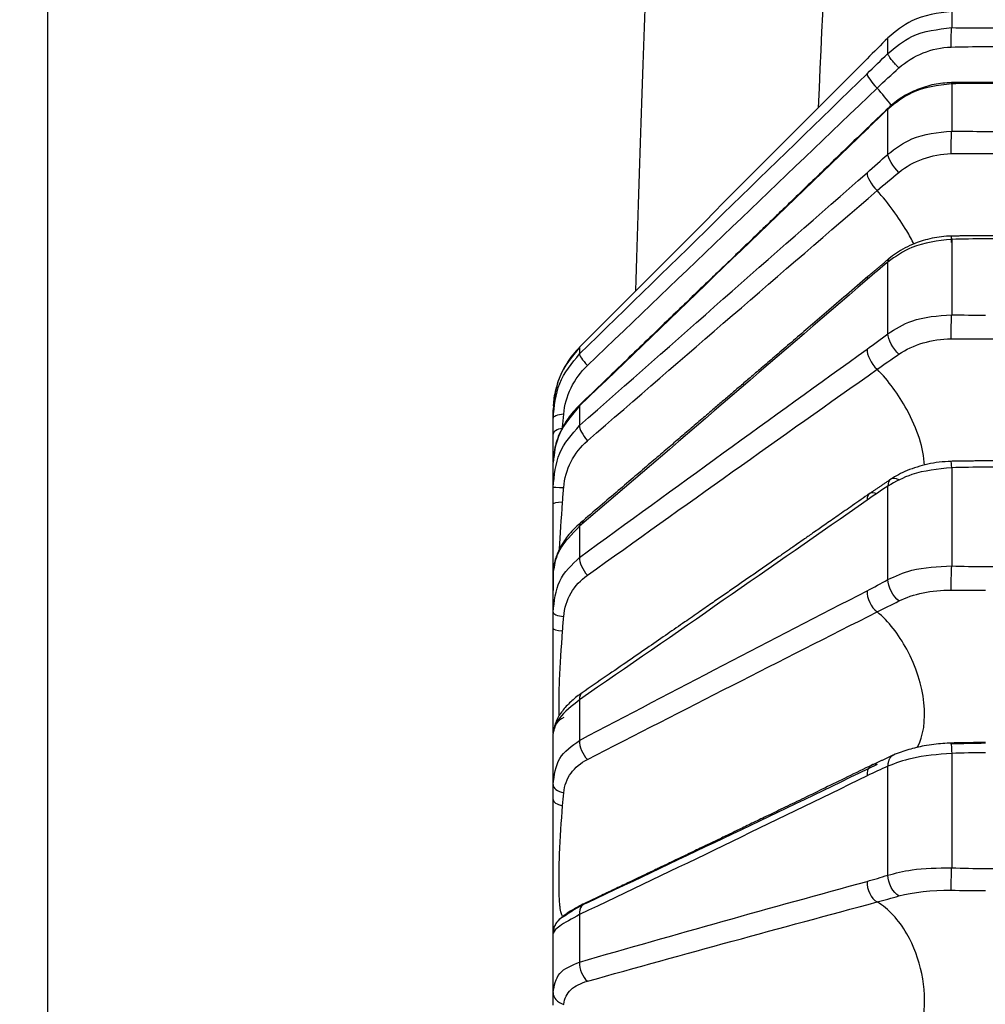
# Model space of a CAD drawing. Units: millimetres. Extents: x 0 to 298, y 0 to 210.
# Drawn here: x 156 to 157, y 81 to 83 of the extents above; entities that cross this region are included whole.
import ezdxf
from ezdxf.lldxf.tags import DXFTag

# ---------------------------------------------------------------- set-up
doc = ezdxf.new("R2010")
doc.units = ezdxf.units.MM
doc.layers.get('0').update_dxf_attribs({"linetype": 'CONTINUOUS'})
doc.layers.get('Defpoints').update_dxf_attribs({"linetype": 'CONTINUOUS'})
doc.layers.add('1', color=7, linetype='CONTINUOUS')
doc.styles.add('IDEAS_KANJI', font='simplex.shx', dxfattribs={"bigfont": 'bigfont'})
tags = doc.linetypes.add('DASHED', pattern=[25.72, 12.86, -12.86]).pattern_tags.tags
tags[6:7] = [DXFTag(74, 4), DXFTag(75, 0), DXFTag(340, '0'), DXFTag(46, 0.0), DXFTag(50, 0.0), DXFTag(44, 0.0), DXFTag(45, 0.0)]
tags[4:5] = [DXFTag(74, 4), DXFTag(75, 0), DXFTag(340, '0'), DXFTag(46, 0.0), DXFTag(50, 0.0), DXFTag(44, 0.0), DXFTag(45, 0.0)]
doc.dimstyles.new('PBS', dxfattribs={"dimtxt": 1.25, "dimasz": 1, "dimexe": 0.25, "dimexo": 0.25, "dimgap": 0.3, "dimtad": 1, "dimtoh": 1, "dimdec": 0, "dimzin": 0, "dimdsep": 46, "dimtxsty": 'IDEAS_KANJI', "dimblk": 'OPEN', "dimcen": 0, "dimclrd": 1, "dimclre": 1, "dimclrt": 1, "dimadec": 0, "dimazin": 0, "dimtfac": 1, "dimtdec": 0, "dimtmove": 0, "dimatfit": 3, "dimldrblk": 'OPEN', "dimfxl": 1, "dimtolj": 1, "dimtzin": 0, "dimarcsym": 0})

# ---------------------------------------------------------------- blocks, each defined once
blk = doc.blocks.new('_OPEN')
at = {"color": 0, "linetype": 'ByBlock'}
for p, q in [((-1, 0.166667), (0, 0)), ((-1, -0.166667), (0, 0)), ((0, 0), (-1, 0))]:
    blk.add_line(p, q, dxfattribs=at)
blk = doc.blocks.new('*D19')
at = {"layer": '1', "color": 1, "linetype": 'Continuous', "lineweight": -2}
for p, q in [((156.0945, 91.3531), (156.0945, 63.7281)), ((239.9195, 74.8531), (239.9195, 63.7281)), ((239.1695, 63.9781), (156.8445, 63.9781))]:
    blk.add_line(p, q, dxfattribs=at)
at = {"layer": 'Defpoints', "color": 0, "linetype": 'Continuous'}
for p in [(156.0945, 91.6031), (239.9195, 75.1031), (156.0945, 63.9781)]:
    blk.add_point(p, dxfattribs=at)
at = {"layer": '1', "color": 1, "linetype": 'Continuous', "lineweight": -2, "xscale": 0.75, "yscale": 0.75, "zscale": 0.75, "rotation": 180}
blk.add_blockref('_OPEN', (156.0945, 63.9781), dxfattribs=at)
at = {"layer": '1', "color": 1, "linetype": 'Continuous', "lineweight": -2, "xscale": 0.75, "yscale": 0.75, "zscale": 0.75}
blk.add_blockref('_OPEN', (239.9195, 63.9781), dxfattribs=at)
at = {"layer": '1', "color": 1, "linetype": 'Continuous', "insert": (196.5445, 64.9031), "char_height": 1.25, "attachment_point": 5, "style": 'IDEAS_KANJI'}
blk.add_mtext('\\A1;335.3', dxfattribs=at)
blk = doc.blocks.new('*D20')
at = {"layer": '1', "color": 1, "linetype": 'Continuous', "lineweight": -2}
for p, q in [((248.9989, 98.3861), (248.9989, 61.246)), ((156.0945, 91.3531), (156.0945, 61.246)), ((156.8445, 61.496), (248.2489, 61.496))]:
    blk.add_line(p, q, dxfattribs=at)
at = {"layer": 'Defpoints', "color": 0, "linetype": 'Continuous'}
for p in [(248.9989, 98.6361), (156.0945, 91.6031), (248.9989, 61.496)]:
    blk.add_point(p, dxfattribs=at)
at = {"layer": '1', "color": 1, "linetype": 'Continuous', "lineweight": -2, "xscale": 0.75, "yscale": 0.75, "zscale": 0.75, "rotation": 180}
blk.add_blockref('_OPEN', (156.0945, 61.496), dxfattribs=at)
at = {"layer": '1', "color": 1, "linetype": 'Continuous', "lineweight": -2, "xscale": 0.75, "yscale": 0.75, "zscale": 0.75}
blk.add_blockref('_OPEN', (248.9989, 61.496), dxfattribs=at)
at = {"layer": '1', "color": 1, "linetype": 'Continuous', "insert": (198.2155, 62.421), "char_height": 1.25, "attachment_point": 5, "style": 'IDEAS_KANJI'}
blk.add_mtext('\\A1;371.5（外形寸法）', dxfattribs=at)
blk = doc.blocks.new('*D31')
at = {"layer": '1', "color": 1, "linetype": 'Continuous', "lineweight": -2}
for p, q in [((160.6815, 118.1473), (154.0765, 118.1473)), ((154.3265, 74.7281), (154.3265, 117.3973))]:
    blk.add_line(p, q, dxfattribs=at)
at = {"layer": 'Defpoints', "color": 0, "linetype": 'Continuous'}
for p in [(154.3265, 118.1473), (160.9315, 118.1473), (156.0945, 73.9781)]:
    blk.add_point(p, dxfattribs=at)
at = {"layer": '1', "color": 1, "linetype": 'Continuous', "lineweight": -2, "xscale": 0.75, "yscale": 0.75, "zscale": 0.75}
for p, rotation in [((154.3265, 118.1473), 90), ((154.3265, 73.9781), 270)]:
    blk.add_blockref('_OPEN', p, dxfattribs=dict(at, rotation=rotation))
at = {"layer": '1', "color": 1, "linetype": 'Continuous', "insert": (153.4015, 96.0627), "char_height": 1.25, "attachment_point": 5, "rotation": 90, "style": 'IDEAS_KANJI'}
blk.add_mtext('\\A1;176.7', dxfattribs=at)
blk = doc.blocks.new('*D32')
at = {"layer": '1', "color": 1, "linetype": 'Continuous', "lineweight": -2}
for p, q in [((156.5945, 127.9781), (151.5765, 127.9781)), ((151.8265, 74.7281), (151.8265, 127.2281))]:
    blk.add_line(p, q, dxfattribs=at)
at = {"layer": 'Defpoints', "color": 0, "linetype": 'Continuous'}
for p in [(151.8265, 127.9781), (156.8445, 127.9781), (154.0945, 73.9781)]:
    blk.add_point(p, dxfattribs=at)
at = {"layer": '1', "color": 1, "linetype": 'Continuous', "lineweight": -2, "xscale": 0.75, "yscale": 0.75, "zscale": 0.75}
for p, rotation in [((151.8265, 127.9781), 90), ((151.8265, 73.9781), 270)]:
    blk.add_blockref('_OPEN', p, dxfattribs=dict(at, rotation=rotation))
at = {"layer": '1', "color": 1, "linetype": 'Continuous', "insert": (150.9015, 96.0627), "char_height": 1.25, "attachment_point": 5, "rotation": 90, "style": 'IDEAS_KANJI'}
blk.add_mtext('\\A1;216', dxfattribs=at)
blk = doc.blocks.new('*D36')
at = {"layer": '1', "color": 1, "linetype": 'Continuous', "lineweight": -2}
for p, q in [((156.0945, 91.3531), (156.0945, 68.7281)), ((157.9695, 71.0181), (157.9695, 68.7281)), ((155.3445, 68.9781), (151.3755, 68.9781)), ((157.9695, 68.9781), (156.0945, 68.9781)), ((158.7195, 68.9781), (159.4695, 68.9781))]:
    blk.add_line(p, q, dxfattribs=at)
at = {"layer": 'Defpoints', "color": 0, "linetype": 'Continuous'}
for p in [(156.0945, 91.6031), (157.9695, 71.2681), (157.9695, 68.9781)]:
    blk.add_point(p, dxfattribs=at)
at = {"layer": '1', "color": 1, "linetype": 'Continuous', "lineweight": -2, "xscale": 0.75, "yscale": 0.75, "zscale": 0.75}
blk.add_blockref('_OPEN', (156.0945, 68.9781), dxfattribs=at)
at = {"layer": '1', "color": 1, "linetype": 'Continuous', "lineweight": -2, "xscale": 0.75, "yscale": 0.75, "zscale": 0.75, "rotation": 180}
blk.add_blockref('_OPEN', (157.9695, 68.9781), dxfattribs=at)
at = {"layer": '1', "color": 1, "linetype": 'Continuous', "insert": (152.985, 69.9031), "char_height": 1.25, "attachment_point": 5, "style": 'IDEAS_KANJI'}
blk.add_mtext('\\A1;7.5', dxfattribs=at)
blk = doc.blocks.new('*D37')
at = {"layer": '1', "color": 1, "linetype": 'Continuous', "lineweight": -2}
for p, q in [((156.0945, 91.3531), (156.0945, 66.2281)), ((236.9945, 74.5528), (236.9945, 66.2281)), ((156.8445, 66.4781), (236.2445, 66.4781))]:
    blk.add_line(p, q, dxfattribs=at)
at = {"layer": 'Defpoints', "color": 0, "linetype": 'Continuous'}
for p in [(156.0945, 91.6031), (236.9945, 74.8028), (236.9945, 66.4781)]:
    blk.add_point(p, dxfattribs=at)
at = {"layer": '1', "color": 1, "linetype": 'Continuous', "lineweight": -2, "xscale": 0.75, "yscale": 0.75, "zscale": 0.75, "rotation": 180}
blk.add_blockref('_OPEN', (156.0945, 66.4781), dxfattribs=at)
at = {"layer": '1', "color": 1, "linetype": 'Continuous', "lineweight": -2, "xscale": 0.75, "yscale": 0.75, "zscale": 0.75}
blk.add_blockref('_OPEN', (236.9945, 66.4781), dxfattribs=at)
at = {"layer": '1', "color": 1, "linetype": 'Continuous', "insert": (196.5445, 67.4031), "char_height": 1.25, "attachment_point": 5, "style": 'IDEAS_KANJI'}
blk.add_mtext('\\A1;323.6', dxfattribs=at)

msp = doc.modelspace()

# ---------------------------------------------------------------- linework, layer by layer
at = {"layer": '1', "color": 6, "linetype": 'DASHED'}
msp.add_line((156.0945, 91.6031), (156.0945, 69.0718), dxfattribs=at)
at = {"layer": '1', "color": 51, "linetype": 'Continuous'}
for p, q in [((157.2583, 82.8346), (157.2579, 82.8347)), ((157.346, 82.7725), (157.3463, 82.7714)), ((157.2588, 82.7376), (157.2579, 82.7362)), ((157.2296, 82.7102), (157.2291, 82.7087)), ((156.8311, 82.4069), (156.8311, 82.3976)), ((156.8316, 82.3272), (156.8311, 82.3256)), ((156.8311, 82.3256), (156.8311, 82.2984)), ((156.8311, 82.1592), (156.8311, 82.116)), ((156.8311, 81.9191), (156.8311, 81.8628)), ((156.8311, 81.6217), (156.8311, 81.5561))]:
    msp.add_line(p, q, dxfattribs=at)
at = {"layer": '1', "color": 80, "linetype": 'Continuous'}
for p, q in [((157.2293, 82.8058), (157.2291, 82.8058)), ((156.8313, 82.4069), (156.8311, 82.4069)), ((156.7945, 82.3085), (156.7945, 82.3201)), ((156.7951, 82.3257), (156.7953, 82.3278)), ((156.7945, 82.213), (156.7945, 82.2471)), ((156.7945, 82.0401), (156.7945, 82.0944)), ((156.7945, 81.8016), (156.7945, 81.8723)), ((156.7945, 81.5137), (156.7945, 81.5961))]:
    msp.add_line(p, q, dxfattribs=at)
at = {"layer": '1', "color": 51, "linetype": 'Continuous'}
for centre, major_axis, ratio, start_param, end_param in [((157.2468, 82.7678), (0.0174, -0.0179), 0.172645, 3.267946, 4.678402), ((157.2247, 82.7534), (-0.0825, 0.0939), 0.174101, 4.434512, 4.687194), ((157.2468, 82.6322), (0.0165, -0.0188), 0.344466, 3.466929, 4.877386), ((157.2247, 82.5801), (-0.0773, 0.0982), 0.336336, 4.330727, 4.895203), ((157.2247, 82.5801), (-0.0773, 0.0982), 0.336336, 4.147894, 4.330727), ((157.2468, 82.4859), (-0.0163, 0.019), 0.36342, 0.019338, 0.449096), ((157.2468, 82.3907), (0.0146, -0.0203), 0.492813, 3.692604, 5.103061), ((156.8488, 82.3802), (0.0175, -0.0179), 0.16252, 3.254223, 4.485396), ((157.2247, 82.3044), (-0.0676, 0.1051), 0.475651, 4.564022, 5.128498), ((157.2247, 82.3044), (-0.0676, 0.1051), 0.475651, 3.828621, 4.564022), ((156.8195, 82.3085), (0.025, 0), 0.255481, 1.995166, 3.141593), ((156.8195, 82.2866), (-0.025, 0), 0.366489, 5.208094, 6.283185), ((156.8488, 82.2823), (0.0165, -0.0187), 0.335353, 3.452121, 4.683293), ((156.8195, 82.213), (0.025, 0), 0.003454, 3.141593, 4.28802), ((157.2468, 82.1837), (-0.0143, 0.0205), 0.508289, 5.551674, 6.96213), ((156.8195, 82.19), (-0.025, 0), 0.11319, 5.208094, 6.283185), ((156.8488, 82.1449), (-0.0162, 0.019), 0.372401, 5.843731, 6.747254), ((156.8488, 82.1022), (0.0147, -0.0202), 0.485333, 3.675861, 4.907034), ((156.8195, 82.0944), (-0.025, 0), 0.864293, 6.041736, 6.283185), ((157.2468, 82.0596), (0.0114, -0.0222), 0.607576, 3.960273, 5.370729), ((156.8195, 82.0401), (0.025, 0), 0.262154, 3.141593, 4.28802), ((157.2247, 81.9451), (-0.0517, 0.1138), 0.582552, 4.835195, 5.399671), ((156.8195, 82.0176), (-0.025, 0), 0.147823, 0, 1.075092), ((157.2247, 81.9451), (-0.0517, 0.1138), 0.582552, 3.551263, 4.835195), ((156.8488, 81.908), (-0.0142, 0.0206), 0.515583, 6.281933, 6.979155), ((156.8195, 81.8723), (-0.025, 0), 0.965026, 5.136758, 6.283185), ((156.8488, 81.8524), (0.0117, -0.0221), 0.602239, 3.940788, 5.171961), ((157.2468, 81.8062), (-0.011, 0.0225), 0.618518, 5.825192, 7.235648), ((156.8195, 81.8016), (0.025, 0), 0.502988, 3.141593, 4.28802), ((156.8195, 81.7811), (-0.025, 0), 0.398762, 0, 1.075092), ((157.2468, 81.6617), (0.0066, -0.0241), 0.680933, 4.279936, 5.690392), ((157.2247, 81.5266), (-0.0286, 0.1217), 0.649752, 5.150354, 5.714829), ((156.8488, 81.6145), (-0.0107, 0.0226), 0.623628, 6.024341, 7.255514), ((156.8195, 81.5961), (-0.025, 0), 0.999994, 5.136758, 5.917901), ((157.2247, 81.5266), (-0.0286, 0.1217), 0.649752, 3.23151, 5.150354), ((156.8488, 81.5497), (0.0069, -0.024), 0.678102, 4.257546, 5.488719), ((156.8195, 81.5137), (0.025, 0), 0.709545, 3.141593, 4.28802)]:
    msp.add_ellipse(centre, major_axis=major_axis, ratio=ratio, start_param=start_param, end_param=end_param, dxfattribs=at)
at = {"layer": '1', "color": 80, "linetype": 'Continuous'}
for centre, major_axis, ratio, start_param, end_param in [((157.3463, 82.5356), (-0.0005, 0.025), 0.030035, 5.675884, 7.157938), ((157.2756, 82.5102), (-0.016, 0.0192), 0.389407, 0.01978, 0.454243), ((157.3463, 82.2239), (-0.0007, 0.025), 0.023614, 5.414241, 6.285091), ((157.2756, 82.2032), (-0.0138, 0.0208), 0.528931, 5.520299, 6.973453), ((156.8195, 81.5961), (-0.025, 0), 0.999994, 5.917903, 6.283185)]:
    msp.add_ellipse(centre, major_axis=major_axis, ratio=ratio, start_param=start_param, end_param=end_param, dxfattribs=at)
for points, knots in [([(156.9092, 82.4851), (156.9137, 82.6475), (156.9189, 82.7953), (156.9377, 83.2703), (156.9491, 83.4612), (156.9491, 83.4612)], [0, 0, 0, 0, 0.27117, 0.27117, 1, 1, 1, 1]), ([(157.346, 82.7729), (157.342, 82.7728), (157.3339, 82.7723), (157.3219, 82.7705), (157.3102, 82.7675), (157.2987, 82.7635), (157.2877, 82.7585), (157.2773, 82.7526), (157.2674, 82.7457), (157.2614, 82.7405), (157.2586, 82.7378)], [0, 0, 0, 0, 0.124575, 0.249427, 0.374514, 0.49974, 0.624988, 0.75015, 0.875155, 1, 1, 1, 1]), ([(158.0445, 82.7732), (158.0443, 82.7732), (158.0373, 82.7732), (158.0205, 82.7732), (157.9928, 82.7732), (157.9597, 82.7732), (157.9229, 82.7732), (157.8826, 82.7732), (157.8385, 82.7732), (157.7908, 82.7732), (157.741, 82.7732), (157.6893, 82.7732), (157.636, 82.7732), (157.5796, 82.7732), (157.52, 82.7732), (157.4575, 82.7732), (157.4147, 82.7732), (157.3929, 82.7732)], [0, 0, 0, 0, 0.000833, 0.032382, 0.077542, 0.128311, 0.184688, 0.246674, 0.314269, 0.387472, 0.466284, 0.543455, 0.625338, 0.711935, 0.803244, 0.899265, 1, 1, 1, 1]), ([(157.2296, 82.7102), (157.2197, 82.7006), (157.2007, 82.6823), (157.1734, 82.656), (157.1486, 82.6321), (157.1263, 82.6106), (157.1076, 82.5926), (157.0922, 82.5778), (157.0799, 82.5659), (157.069, 82.5555), (157.0591, 82.5459), (157.0479, 82.5351), (157.0341, 82.5218), (157.017, 82.5054), (156.9974, 82.4866), (156.9754, 82.4654), (156.9511, 82.442), (156.9245, 82.4165), (156.8956, 82.3887), (156.8644, 82.3587), (156.8428, 82.3379), (156.8316, 82.3272)], [0, 0, 0, 0, 0.074681, 0.143167, 0.205458, 0.261555, 0.311457, 0.34632, 0.377359, 0.404573, 0.428035, 0.452479, 0.489143, 0.532027, 0.581131, 0.636455, 0.698, 0.7645, 0.837001, 0.9155, 1, 1, 1, 1]), ([(157.3458, 82.5606), (157.3412, 82.5605), (157.3323, 82.5599), (157.3193, 82.5577), (157.307, 82.5546), (157.2944, 82.5503), (157.2819, 82.5445), (157.2698, 82.5374), (157.2627, 82.532), (157.2594, 82.5293)], [0, 0, 0, 0, 0.143628, 0.282229, 0.415648, 0.543706, 0.705815, 0.857923, 1, 1, 1, 1]), ([(158.0445, 82.5611), (158.0443, 82.5611), (158.0373, 82.5611), (158.0205, 82.5611), (157.9928, 82.5611), (157.9597, 82.5611), (157.9229, 82.5611), (157.8826, 82.5611), (157.8385, 82.5611), (157.7908, 82.5611), (157.741, 82.5611), (157.6893, 82.5611), (157.636, 82.5611), (157.5796, 82.5611), (157.52, 82.5611), (157.4575, 82.5611), (157.4147, 82.5611), (157.3929, 82.5611)], [0, 0, 0, 0, 0.000833, 0.032382, 0.077542, 0.128311, 0.184688, 0.246674, 0.314269, 0.387472, 0.466284, 0.543455, 0.625338, 0.711935, 0.803244, 0.899265, 1, 1, 1, 1]), ([(157.2304, 82.5047), (157.2204, 82.4961), (157.2013, 82.4797), (157.1736, 82.4559), (157.1482, 82.4341), (157.1251, 82.4142), (157.1041, 82.3962), (157.0857, 82.3804), (157.0696, 82.3667), (157.0557, 82.3547), (157.0428, 82.3437), (157.0301, 82.3328), (157.0161, 82.3208), (157.0005, 82.3075), (156.9835, 82.2929), (156.9661, 82.278), (156.9479, 82.2624), (156.9284, 82.2458), (156.9072, 82.2276), (156.8841, 82.2079), (156.859, 82.1865), (156.8416, 82.1716), (156.8326, 82.1639)], [0, 0, 0, 0, 0.075012, 0.14444, 0.208284, 0.266545, 0.319223, 0.366318, 0.405608, 0.439934, 0.471257, 0.503058, 0.535403, 0.577357, 0.620193, 0.663912, 0.708687, 0.757561, 0.810634, 0.868731, 0.931853, 1, 1, 1, 1]), ([(156.8311, 82.4069), (156.8205, 82.3937), (156.7993, 82.3674), (156.7961, 82.3358), (156.7945, 82.3201)], [0, 0, 0, 0, 0.503389, 1, 1, 1, 1]), ([(156.8313, 82.4069), (156.8277, 82.4034), (156.8214, 82.3962), (156.8133, 82.3848), (156.807, 82.3735), (156.8018, 82.3615), (156.798, 82.3492), (156.7956, 82.3372), (156.7949, 82.3299), (156.7948, 82.3267)], [0, 0, 0, 0, 0.163287, 0.316072, 0.458167, 0.589705, 0.748799, 0.88931, 1, 1, 1, 1]), ([(156.8316, 82.3272), (156.8283, 82.324), (156.8225, 82.3179), (156.8153, 82.3086), (156.8099, 82.3003), (156.8059, 82.2927), (156.8023, 82.285), (156.7989, 82.2757), (156.796, 82.2644), (156.7949, 82.2562), (156.7947, 82.2518)], [0, 0, 0, 0, 0.150203, 0.282148, 0.395562, 0.49045, 0.581727, 0.696537, 0.83586, 1, 1, 1, 1]), ([(157.3456, 82.2489), (157.34, 82.2487), (157.3291, 82.2479), (157.3132, 82.2452), (157.2984, 82.2413), (157.2848, 82.2364), (157.2725, 82.2307), (157.2652, 82.2263), (157.2618, 82.2241)], [0, 0, 0, 0, 0.181694, 0.357813, 0.528008, 0.691913, 0.849274, 1, 1, 1, 1]), ([(158.0445, 82.2496), (158.0443, 82.2496), (158.0373, 82.2496), (158.0205, 82.2496), (157.9928, 82.2496), (157.9597, 82.2496), (157.9229, 82.2496), (157.8826, 82.2496), (157.8385, 82.2496), (157.7908, 82.2496), (157.741, 82.2496), (157.6893, 82.2496), (157.636, 82.2496), (157.5796, 82.2496), (157.52, 82.2496), (157.4575, 82.2496), (157.4147, 82.2496), (157.3929, 82.2496)], [0, 0, 0, 0, 0.000833, 0.032382, 0.077542, 0.128311, 0.184688, 0.246674, 0.314269, 0.387472, 0.466284, 0.543455, 0.625338, 0.711935, 0.803244, 0.899265, 1, 1, 1, 1]), ([(157.2325, 82.2042), (157.2247, 82.1988), (157.21, 82.1885), (157.1894, 82.1741), (157.1714, 82.1616), (157.1561, 82.151), (157.1437, 82.1424), (157.1341, 82.1356), (157.1271, 82.1308), (157.1223, 82.1275), (157.1189, 82.1251), (157.1153, 82.1226), (157.1104, 82.1192), (157.1038, 82.1146), (157.0832, 82.1003), (157.0594, 82.0837), (157.0326, 82.0652), (157.0155, 82.0534), (156.9969, 82.0405), (156.9759, 82.026), (156.9525, 82.0098), (156.9265, 81.9919), (156.8982, 81.9723), (156.8673, 81.9511), (156.8458, 81.9363), (156.8347, 81.9286)], [0, 0, 0, 0, 0.058696, 0.110622, 0.15578, 0.194169, 0.22579, 0.249359, 0.266937, 0.278524, 0.285073, 0.292628, 0.305655, 0.322234, 0.342361, 0.460979, 0.502255, 0.544077, 0.590068, 0.642744, 0.702102, 0.766907, 0.838158, 0.915856, 1, 1, 1, 1]), ([(156.8326, 82.1639), (156.829, 82.1608), (156.8226, 82.1548), (156.8148, 82.1458), (156.809, 82.1377), (156.8048, 82.1307), (156.8016, 82.1243), (156.7985, 82.1169), (156.7959, 82.1079), (156.7949, 82.1014), (156.7947, 82.0979)], [0, 0, 0, 0, 0.162357, 0.305686, 0.4293, 0.533011, 0.620739, 0.723909, 0.850055, 1, 1, 1, 1]), ([(156.8347, 81.9286), (156.8296, 81.9252), (156.8202, 81.9178), (156.81, 81.9073), (156.8035, 81.8983), (156.7995, 81.8912), (156.7966, 81.884), (156.7955, 81.8792), (156.7951, 81.8768)], [0, 0, 0, 0, 0.23859, 0.483547, 0.6091, 0.736992, 0.867289, 1, 1, 1, 1]), ([(157.3455, 81.8591), (157.3417, 81.8589), (157.3337, 81.8585), (157.3212, 81.8572), (157.309, 81.8553), (157.2973, 81.8529), (157.2866, 81.8501), (157.2758, 81.8467), (157.269, 81.844), (157.2657, 81.8425)], [0, 0, 0, 0, 0.130257, 0.275023, 0.434452, 0.563677, 0.701075, 0.846543, 1, 1, 1, 1]), ([(157.2361, 81.8287), (157.2248, 81.8232), (157.2029, 81.8126), (157.1715, 81.7973), (157.1428, 81.7833), (157.1167, 81.7707), (157.0934, 81.7594), (157.0728, 81.7495), (157.0546, 81.7407), (157.0378, 81.7326), (157.0235, 81.7257), (157.0112, 81.7198), (157.0009, 81.7149), (156.9907, 81.71), (156.9806, 81.7051), (156.9711, 81.7006), (156.9628, 81.6966), (156.9568, 81.6937), (156.9529, 81.6918), (156.9502, 81.6906), (156.9469, 81.689), (156.9422, 81.6867), (156.9357, 81.6836), (156.9265, 81.6792), (156.9144, 81.6734), (156.8991, 81.6661), (156.8811, 81.6575), (156.8604, 81.6477), (156.8457, 81.6407), (156.8379, 81.637)], [0, 0, 0, 0, 0.085618, 0.164552, 0.236801, 0.302367, 0.361249, 0.412573, 0.45745, 0.498494, 0.539029, 0.565084, 0.590929, 0.616564, 0.641989, 0.666951, 0.68815, 0.704574, 0.711948, 0.717697, 0.724779, 0.736558, 0.753037, 0.774217, 0.805837, 0.844225, 0.889382, 0.941307, 1, 1, 1, 1]), ([(156.7945, 81.5961), (156.7945, 81.5961), (156.7945, 81.5998), (156.7945, 81.6126), (156.7945, 81.6263), (156.7945, 81.6517), (156.7945, 81.7087), (156.7945, 81.7567), (156.7945, 81.7811)], [0, 0, 0, 0, 0.203922, 0.307382, 0.359463, 0.486199, 0.709799, 1, 1, 1, 1]), ([(156.8381, 81.6371), (156.835, 81.6356), (156.8292, 81.6327), (156.8216, 81.6284), (156.815, 81.6244), (156.8101, 81.6208), (156.8064, 81.618), (156.8037, 81.6156), (156.8013, 81.6133), (156.7993, 81.6109), (156.7978, 81.6086), (156.7969, 81.6068), (156.7964, 81.6056), (156.7962, 81.605)], [0, 0, 0, 0, 0.141027, 0.278724, 0.411152, 0.549627, 0.65276, 0.759881, 0.859034, 0.923622, 0.952956, 0.981252, 1, 1, 1, 1])]:
    msp.add_open_spline(points, degree=3, knots=knots, dxfattribs=at)
at = {"layer": '1', "color": 51, "linetype": 'Continuous'}
for points in [[(157.1857, 83.1981), (157.1857, 83.1981), (157.1747, 83.0352), (157.1614, 82.738)], [(157.3463, 82.8713), (157.3463, 82.8666), (157.3463, 82.8591), (157.3463, 82.849)], [(157.3454, 82.8221), (157.3454, 82.8333), (157.3459, 82.847), (157.3463, 82.849)], [(157.3929, 82.8488), (157.6101, 82.8488), (157.8273, 82.8488), (158.0445, 82.8488)], [(157.2579, 82.8133), (157.2579, 82.8229), (157.2579, 82.83), (157.2579, 82.8346)], [(157.2732, 82.7933), (157.2927, 82.8108), (157.319, 82.8213), (157.3454, 82.8221)], [(157.3454, 82.8221), (157.3611, 82.8226), (157.377, 82.8229), (157.3929, 82.8229)], [(157.3929, 82.8229), (157.6101, 82.8229), (157.8273, 82.8229), (158.0445, 82.8229)], [(157.2431, 82.7654), (157.253, 82.7749), (157.2631, 82.7842), (157.2732, 82.7933)], [(157.3463, 82.7714), (157.3463, 82.7521), (157.3463, 82.7302), (157.3463, 82.7059)], [(158.0445, 82.7718), (157.8273, 82.7718), (157.6101, 82.7718), (157.3929, 82.7718)], [(157.2579, 82.6737), (157.2579, 82.6969), (157.2579, 82.7177), (157.2579, 82.7362)], [(157.3454, 82.6747), (157.3454, 82.6852), (157.3459, 82.7011), (157.3463, 82.7059)], [(157.3929, 82.7055), (157.6101, 82.7055), (157.8273, 82.7055), (158.0445, 82.7055)], [(157.2732, 82.6488), (157.2654, 82.6564), (157.2578, 82.6689), (157.2579, 82.6737)], [(157.2732, 82.6488), (157.2927, 82.6647), (157.319, 82.6742), (157.3454, 82.6747)], [(157.3454, 82.6747), (157.3611, 82.675), (157.377, 82.6751), (157.3929, 82.6751)], [(157.3929, 82.6751), (157.6101, 82.6751), (157.8273, 82.6751), (158.0445, 82.6751)], [(157.2431, 82.6235), (157.253, 82.6321), (157.2631, 82.6405), (157.2732, 82.6488)], [(157.3463, 82.5561), (157.3463, 82.5235), (157.3463, 82.4887), (157.3463, 82.4518)], [(158.0445, 82.5567), (157.8273, 82.5567), (157.6101, 82.5567), (157.3929, 82.5567)], [(157.2579, 82.4254), (157.2579, 82.4605), (157.2579, 82.4936), (157.2579, 82.5247)], [(157.2732, 82.3972), (157.2655, 82.404), (157.2578, 82.4181), (157.2579, 82.4254)], [(157.2732, 82.3972), (157.2927, 82.4105), (157.319, 82.4182), (157.3454, 82.4184)], [(157.3454, 82.4184), (157.3611, 82.4185), (157.377, 82.4185), (157.3929, 82.4185)], [(157.3929, 82.4185), (157.6101, 82.4185), (157.8273, 82.4185), (158.0445, 82.4185)], [(157.2431, 82.3763), (157.253, 82.3833), (157.2631, 82.3903), (157.2732, 82.3972)], [(157.3463, 82.24), (157.3463, 82.1964), (157.3463, 82.1511), (157.3463, 82.1041)], [(158.0445, 82.2408), (157.8273, 82.2408), (157.6101, 82.2408), (157.3929, 82.2408)], [(157.2579, 82.0852), (157.2579, 82.1298), (157.2579, 82.173), (157.2579, 82.2146)], [(156.8035, 82.1279), (156.8044, 82.1462), (156.8059, 82.1692), (156.8076, 82.1925)], [(157.3454, 82.0707), (157.3454, 82.0779), (157.3459, 82.0949), (157.3463, 82.1042)], [(157.3929, 82.1034), (157.6101, 82.1034), (157.8273, 82.1034), (158.0445, 82.1034)], [(157.2732, 82.0557), (157.2654, 82.0612), (157.2578, 82.076), (157.2579, 82.0852)], [(157.2732, 82.0557), (157.2927, 82.0654), (157.319, 82.0709), (157.3454, 82.0707)], [(157.3454, 82.0707), (157.3611, 82.0706), (157.377, 82.0705), (157.3929, 82.0705)], [(157.2431, 82.0405), (157.253, 82.0455), (157.2631, 82.0506), (157.2732, 82.0557)], [(157.3454, 81.8575), (157.3454, 81.8614), (157.3459, 81.8549), (157.3463, 81.8447)], [(157.3929, 81.8587), (157.377, 81.8587), (157.3611, 81.8583), (157.3454, 81.8575)], [(157.3463, 81.8447), (157.3463, 81.7931), (157.3463, 81.7402), (157.3463, 81.6865)], [(157.2579, 81.6763), (157.2579, 81.7275), (157.2579, 81.7778), (157.2579, 81.8271)], [(157.3929, 81.6856), (157.6101, 81.6856), (157.8273, 81.6856), (158.0445, 81.6856)], [(157.2732, 81.6475), (157.2655, 81.6514), (157.2578, 81.6658), (157.2579, 81.6763)], [(157.2732, 81.6475), (157.2927, 81.653), (157.319, 81.6558), (157.3454, 81.6553)], [(157.3454, 81.6554), (157.3611, 81.6551), (157.377, 81.6549), (157.3929, 81.6549)], [(157.2431, 81.6392), (157.253, 81.6418), (157.2631, 81.6446), (157.2732, 81.6475)]]:
    msp.add_open_spline(points, degree=3, dxfattribs=at)
for points, knots in [([(157.3463, 82.8714), (157.3271, 82.869), (157.2939, 82.8649), (157.2686, 82.8436), (157.2579, 82.8347)], [0, 0, 0, 0, 0.580039, 1, 1, 1, 1]), ([(157.2579, 82.8134), (157.2686, 82.8221), (157.2939, 82.843), (157.3271, 82.8468), (157.3463, 82.849)], [0, 0, 0, 0, 0.420116, 1, 1, 1, 1]), ([(157.3463, 82.7714), (157.3271, 82.769), (157.2939, 82.765), (157.2686, 82.7447), (157.2579, 82.7362)], [0, 0, 0, 0, 0.578757, 1, 1, 1, 1]), ([(157.2579, 82.6738), (157.2686, 82.6818), (157.2939, 82.7008), (157.3271, 82.704), (157.3463, 82.7059)], [0, 0, 0, 0, 0.42094, 1, 1, 1, 1]), ([(157.3463, 82.5561), (157.3271, 82.5539), (157.2939, 82.5501), (157.2686, 82.5322), (157.2579, 82.5247)], [0, 0, 0, 0, 0.579041, 1, 1, 1, 1]), ([(157.2579, 82.4254), (157.2686, 82.4321), (157.2939, 82.448), (157.3271, 82.4504), (157.3463, 82.4518)], [0, 0, 0, 0, 0.421038, 1, 1, 1, 1]), ([(156.7945, 82.3085), (156.7961, 82.3251), (156.7993, 82.3587), (156.8205, 82.3846), (156.8311, 82.3976)], [0, 0, 0, 0, 0.496611, 1, 1, 1, 1]), ([(156.8092, 82.3143), (156.8102, 82.3261), (156.8168, 82.3509), (156.8327, 82.3725), (156.8421, 82.3814)], [0, 0, 0, 0, 0.508842, 1, 1, 1, 1]), ([(156.8311, 82.3256), (156.8205, 82.3131), (156.8007, 82.2898), (156.7966, 82.2644), (156.7952, 82.2526)], [0, 0, 0, 0, 0.53961, 1, 1, 1, 1]), ([(156.7945, 82.213), (156.7961, 82.2295), (156.7993, 82.2627), (156.8205, 82.2864), (156.8311, 82.2984)], [0, 0, 0, 0, 0.496611, 1, 1, 1, 1]), ([(156.8092, 82.2129), (156.8102, 82.225), (156.8168, 82.2492), (156.8327, 82.2692), (156.8421, 82.2773)], [0, 0, 0, 0, 0.508842, 1, 1, 1, 1]), ([(157.3463, 82.24), (157.3271, 82.2381), (157.2939, 82.2348), (157.2686, 82.2206), (157.2579, 82.2146)], [0, 0, 0, 0, 0.579474, 1, 1, 1, 1]), ([(156.7945, 82.0944), (156.7945, 82.085), (156.7945, 82.074), (156.7945, 82.0698), (156.7945, 82.0708), (156.7945, 82.079), (156.7945, 82.1171), (156.7945, 82.1636), (156.7945, 82.19)], [0, 0, 0, 0, 0.203922, 0.307382, 0.359463, 0.486199, 0.709799, 1, 1, 1, 1]), ([(156.8311, 82.1592), (156.8205, 82.1483), (156.8006, 82.1279), (156.7966, 82.1078), (156.7952, 82.0985)], [0, 0, 0, 0, 0.538357, 1, 1, 1, 1]), ([(156.7945, 82.0401), (156.7961, 82.0553), (156.7993, 82.0859), (156.8205, 82.1059), (156.8311, 82.116)], [0, 0, 0, 0, 0.496611, 1, 1, 1, 1]), ([(157.2579, 82.0852), (157.2686, 82.0901), (157.2939, 82.1018), (157.3271, 82.1033), (157.3463, 82.1042)], [0, 0, 0, 0, 0.420296, 1, 1, 1, 1]), ([(156.8092, 82.0341), (156.8102, 82.0457), (156.8168, 82.0677), (156.8327, 82.0846), (156.8421, 82.0913)], [0, 0, 0, 0, 0.508842, 1, 1, 1, 1]), ([(156.7945, 81.8733), (156.7945, 81.8735), (156.7945, 81.8777), (156.7945, 81.8932), (156.7945, 81.9424), (156.7945, 81.9913), (156.7945, 82.0176)], [0, 0, 0, 0, 0.011852, 0.207365, 0.55231, 1, 1, 1, 1]), ([(156.8031, 81.8971), (156.803, 81.8994), (156.8025, 81.911), (156.8032, 81.9488), (156.8059, 81.9913), (156.8076, 82.0143)], [0, 0, 0, 0, 0.118412, 0.502069, 1, 1, 1, 1]), ([(156.8311, 81.9191), (156.8205, 81.9105), (156.8018, 81.8953), (156.7971, 81.8827), (156.7957, 81.8774)], [0, 0, 0, 0, 0.572014, 1, 1, 1, 1]), ([(156.7945, 81.8016), (156.7961, 81.8145), (156.7993, 81.8404), (156.8205, 81.8553), (156.8311, 81.8628)], [0, 0, 0, 0, 0.496611, 1, 1, 1, 1]), ([(157.3463, 81.8447), (157.3271, 81.8432), (157.294, 81.8407), (157.2686, 81.8311), (157.2579, 81.827)], [0, 0, 0, 0, 0.578321, 1, 1, 1, 1]), ([(156.8092, 81.7901), (156.8102, 81.8003), (156.8168, 81.8187), (156.8327, 81.8315), (156.8421, 81.8363)], [0, 0, 0, 0, 0.508842, 1, 1, 1, 1]), ([(156.8092, 81.6189), (156.8079, 81.6182), (156.806, 81.6205), (156.8043, 81.6304), (156.8033, 81.6414), (156.8024, 81.6622), (156.8032, 81.7099), (156.8059, 81.7512), (156.8076, 81.7723)], [0, 0, 0, 0, 0.203922, 0.307382, 0.359463, 0.486199, 0.709799, 1, 1, 1, 1]), ([(157.2579, 81.6762), (157.2686, 81.6791), (157.294, 81.6857), (157.3271, 81.6862), (157.3463, 81.6865)], [0, 0, 0, 0, 0.421763, 1, 1, 1, 1]), ([(156.8421, 81.6381), (156.8327, 81.6337), (156.8168, 81.6247), (156.8102, 81.6194), (156.8092, 81.6189)], [0, 0, 0, 0, 0.491158, 1, 1, 1, 1]), ([(156.8311, 81.6217), (156.8205, 81.6159), (156.7993, 81.6045), (156.7961, 81.5989), (156.7945, 81.5961)], [0, 0, 0, 0, 0.503389, 1, 1, 1, 1]), ([(156.7945, 81.5137), (156.7961, 81.5234), (156.7993, 81.543), (156.8205, 81.5517), (156.8311, 81.5561)], [0, 0, 0, 0, 0.496611, 1, 1, 1, 1]), ([(156.8092, 81.4976), (156.8102, 81.5058), (156.8168, 81.5192), (156.8327, 81.5269), (156.8421, 81.5295)], [0, 0, 0, 0, 0.508842, 1, 1, 1, 1])]:
    msp.add_open_spline(points, degree=3, knots=knots, dxfattribs=at)
at = {"layer": '1', "color": 80, "linetype": 'Continuous'}
for points, degree in [([(157.3463, 82.849), (157.3618, 82.8489), (157.3773, 82.8488), (157.3929, 82.8488)], 3), ([(157.2579, 82.8346), (157.2483, 82.8251), (157.2387, 82.8155), (157.2291, 82.8058)], 3), ([(157.2291, 82.7852), (157.2387, 82.7945), (157.2483, 82.8039), (157.2579, 82.8133)], 3), ([(157.2291, 82.8058), (157.0965, 82.6729), (156.9638, 82.5399), (156.8311, 82.4069)], 3), ([(156.8311, 82.3976), (156.9638, 82.5271), (157.0965, 82.6563), (157.2291, 82.7852)], 3), ([(157.3929, 82.7732), (157.346, 82.7729)], 1), ([(157.3929, 82.7718), (157.3773, 82.7718), (157.3618, 82.7716), (157.3463, 82.7714)], 3), ([(156.8421, 82.3814), (156.9757, 82.5096), (157.1094, 82.6376), (157.2431, 82.7654)], 3), ([(157.2579, 82.7362), (157.2483, 82.7271), (157.2387, 82.7179), (157.2291, 82.7087)], 3), ([(157.2585, 82.7378), (157.2296, 82.7102)], 1), ([(157.2291, 82.7087), (157.0965, 82.5807), (156.9638, 82.453), (156.8311, 82.3256)], 3), ([(157.3463, 82.7059), (157.3618, 82.7056), (157.3773, 82.7055), (157.3929, 82.7055)], 3), ([(157.2291, 82.6482), (157.2387, 82.6566), (157.2483, 82.6652), (157.2579, 82.6737)], 3), ([(156.8311, 82.2984), (156.9638, 82.4155), (157.0965, 82.5321), (157.2291, 82.6482)], 3), ([(156.8421, 82.2773), (156.9757, 82.3931), (157.1094, 82.5085), (157.2431, 82.6235)], 3), ([(157.3929, 82.5611), (157.3458, 82.5606)], 1), ([(157.3929, 82.5567), (157.3773, 82.5567), (157.3618, 82.5565), (157.3463, 82.5561)], 3), ([(157.2579, 82.5247), (157.2483, 82.5167), (157.2387, 82.5086), (157.2291, 82.5004)], 3), ([(157.2594, 82.5293), (157.2304, 82.5047)], 1), ([(157.2291, 82.5004), (157.0965, 82.3862), (156.9638, 82.2724), (156.8311, 82.1592)], 3), ([(157.3463, 82.4518), (157.3618, 82.4515), (157.3773, 82.4512), (157.3929, 82.4512)], 3), ([(157.2291, 82.4042), (157.2387, 82.4111), (157.2483, 82.4182), (157.2579, 82.4254)], 3), ([(156.8311, 82.116), (156.9638, 82.2127), (157.0965, 82.3088), (157.2291, 82.4042)], 3), ([(156.8421, 82.0913), (156.9757, 82.1869), (157.1094, 82.2819), (157.2431, 82.3763)], 3), ([(156.7945, 82.2866), (156.7945, 82.2938), (156.7945, 82.3011), (156.7945, 82.3085)], 3), ([(156.8077, 82.296), (156.8082, 82.302), (156.8087, 82.3081), (156.8092, 82.3143)], 3), ([(156.7945, 82.2481), (156.7945, 82.2598), (156.7945, 82.273), (156.7945, 82.2866)], 3), ([(156.7952, 82.2526), (156.795, 82.2508), (156.7947, 82.2489), (156.7945, 82.2471)], 3), ([(157.3929, 82.2496), (157.3456, 82.2489)], 1), ([(157.3929, 82.2408), (157.3773, 82.2408), (157.3618, 82.2405), (157.3463, 82.24)], 3), ([(157.2618, 82.2241), (157.2325, 82.2042)], 1), ([(156.7945, 82.19), (156.7945, 82.1976), (156.7945, 82.2053), (156.7945, 82.213)], 3), ([(156.8076, 82.1925), (156.8081, 82.1993), (156.8087, 82.2061), (156.8092, 82.2129)], 3), ([(157.2579, 82.2146), (157.2483, 82.2083), (157.2387, 82.2018), (157.2291, 82.1951)], 3), ([(157.2291, 82.1951), (157.0965, 82.1024), (156.9638, 82.0104), (156.8311, 81.9191)], 3), ([(157.3463, 82.1041), (157.3618, 82.1037), (157.3773, 82.1034), (157.3929, 82.1034)], 3), ([(156.7952, 82.0985), (156.7949, 82.0971), (156.7947, 82.0958), (156.7945, 82.0944)], 3), ([(157.2291, 82.0698), (157.2387, 82.0747), (157.2483, 82.0799), (157.2579, 82.0852)], 3), ([(156.8311, 81.8628), (156.9638, 81.9326), (157.0965, 82.0016), (157.2291, 82.0698)], 3), ([(156.7945, 82.0176), (156.7945, 82.0252), (156.7945, 82.0327), (156.7945, 82.0401)], 3), ([(156.8076, 82.0143), (156.8081, 82.021), (156.8087, 82.0276), (156.8092, 82.0341)], 3), ([(156.8421, 81.8363), (156.9757, 81.9051), (157.1094, 81.9731), (157.2431, 82.0405)], 3), ([(156.7957, 81.8774), (156.7953, 81.8757), (156.7949, 81.874), (156.7945, 81.8723)], 3), ([(157.3929, 81.8599), (157.3455, 81.8591)], 1), ([(157.3929, 81.8456), (157.3773, 81.8456), (157.3618, 81.8453), (157.3463, 81.8447)], 3), ([(157.2431, 81.8293), (157.1094, 81.7649), (156.9757, 81.7011), (156.8421, 81.6381)], 3), ([(157.2656, 81.8425), (157.2361, 81.8287)], 1), ([(157.2579, 81.827), (157.2483, 81.8227), (157.2387, 81.8183), (157.2291, 81.8137)], 3), ([(157.2291, 81.8137), (157.0965, 81.7489), (156.9638, 81.6848), (156.8311, 81.6217)], 3), ([(156.7945, 81.7811), (156.7945, 81.7881), (156.7945, 81.795), (156.7945, 81.8016)], 3), ([(156.8076, 81.7723), (156.8081, 81.7784), (156.8087, 81.7843), (156.8092, 81.7901)], 3), ([(157.3463, 81.6865), (157.3618, 81.6859), (157.3773, 81.6856), (157.3929, 81.6856)], 3), ([(156.8311, 81.5561), (156.9638, 81.5942), (157.0965, 81.6314), (157.2291, 81.6677)], 3), ([(157.2291, 81.6677), (157.2387, 81.6703), (157.2483, 81.6732), (157.2579, 81.6763)], 3), ([(156.8421, 81.5295), (156.9757, 81.5669), (157.1094, 81.6034), (157.2431, 81.6392)], 3), ([(156.7945, 81.4966), (156.7945, 81.5026), (156.7945, 81.5083), (156.7945, 81.5137)], 3)]:
    msp.add_open_spline(points, degree=degree, dxfattribs=at)
at = {"layer": '1', "color": 51, "linetype": 'Continuous'}
for points, weights in [([(157.2732, 82.7933), (157.2576, 82.8091), (157.2579, 82.8133)], [0.999926129131, 0.747466940707, 0.999960297128]), ([(157.3454, 82.4184), (157.3455, 82.4371), (157.3463, 82.4518)], [0.999834077489, 0.737950623841, 1]), ([(157.2657, 81.8425), (157.2577, 81.8392), (157.2579, 81.827)], [0.889406120963, 0.829160309221, 1]), ([(157.3454, 81.6553), (157.3455, 81.665), (157.3463, 81.6865)], [0.999544842045, 0.738121745514, 1])]:
    msp.add_rational_spline(points, weights, degree=2, dxfattribs=at)

# ---------------------------------------------------------------- dimensions: what is measured, and where the dimension line sits
at = {"layer": '1', "color": 1, "linetype": 'Continuous'}
for base, p1, p2, text, picture, middle in [((151.8265, 127.9781), (154.0945, 73.9781), (156.8445, 127.9781), '216', '*D32', (151.8265, 96.0627)), ((154.3265, 118.1473), (156.0945, 73.9781), (160.9315, 118.1473), '176.7', '*D31', (154.3265, 96.0627))]:
    dim = msp.add_linear_dim(base=base, p1=p1, p2=p2, angle=90, text=text, dimstyle='PBS', override={"dimtxt": 1.25, "dimasz": 0.75, "dimlfac": 4, "dimse1": 1}, dxfattribs=at)
    dim.commit()
    dim.dimension.update_dxf_attribs({"geometry": picture, "text_midpoint": middle, "dimtype": 160})
for base, p1, p2, text, picture, middle in [((248.9989, 61.496), (156.0945, 91.6031), (248.9989, 98.6361), '371.5（外形寸法）', '*D20', (198.2155, 61.496)), ((157.9695, 68.9781), (156.0945, 91.6031), (157.9695, 71.2681), '7.5', '*D36', (152.985, 68.9781)), ((156.0945, 63.9781), (239.9195, 75.1031), (156.0945, 91.6031), '335.3', '*D19', (196.5445, 63.9781)), ((236.9945, 66.4781), (156.0945, 91.6031), (236.9945, 74.8028), '323.6', '*D37', (196.5445, 66.4781))]:
    dim = msp.add_linear_dim(base=base, p1=p1, p2=p2, text=text, dimstyle='PBS', override={"dimtxt": 1.25, "dimasz": 0.75, "dimlfac": 4}, dxfattribs=at)
    dim.commit()
    dim.dimension.update_dxf_attribs({"geometry": picture, "text_midpoint": middle, "dimtype": 160})

doc.saveas('drawing.dxf')
